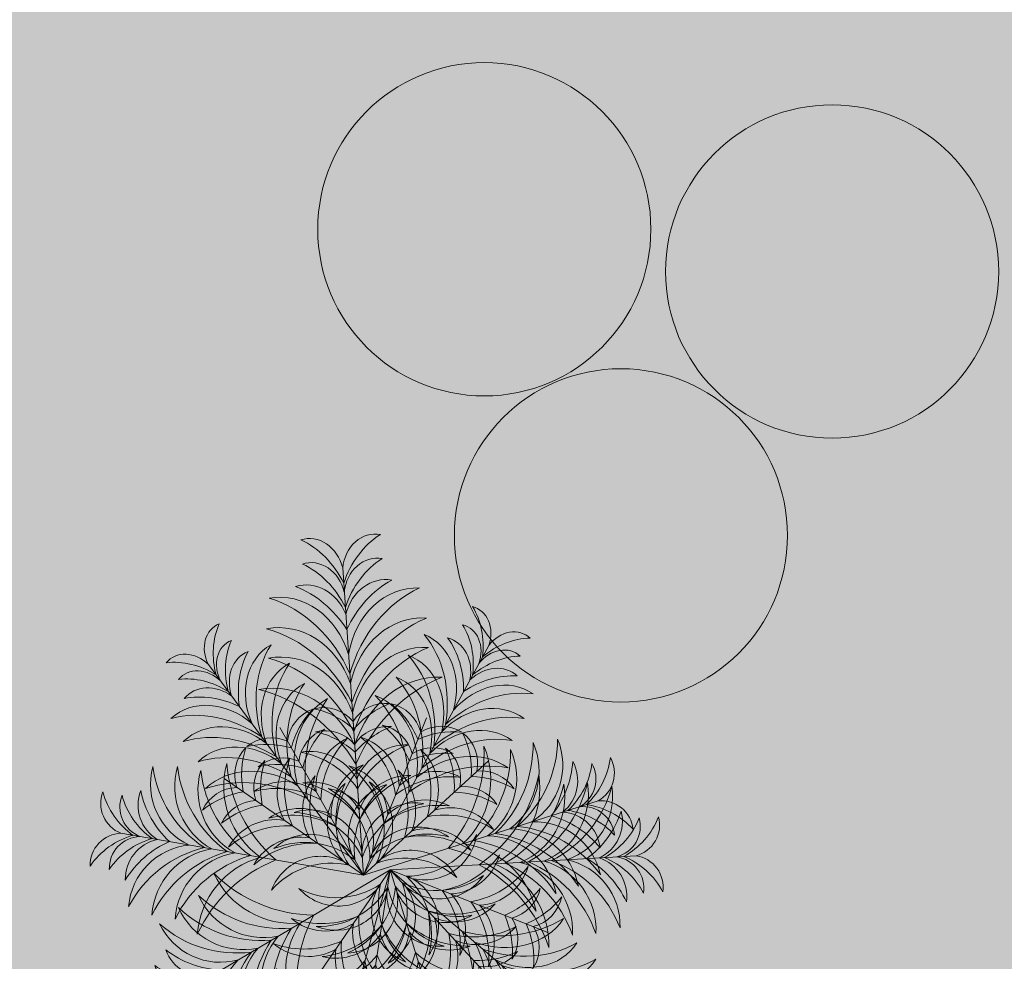
# Model space of a CAD drawing. Units: metres. Extents: x 522776 to 523950, y 4676638 to 4677200.
# Drawn here: x 523185 to 523190, y 4676790 to 4676795 of the extents above; entities that cross this region are included whole.
import ezdxf

# ---------------------------------------------------------------- set-up
doc = ezdxf.new("R2010")
doc.units = ezdxf.units.M
doc.header["$LTSCALE"] = 25
for name, color, linetype, lineweight in [('wb_CARTO', 193, 'Continuous', 0), ('WB_SOMB_VEG', 60, 'Continuous', 0), ('wb_VEG_ARB', 3, 'Continuous', 0)]:
    doc.layers.add(name, color=color, linetype=linetype, lineweight=lineweight)

# ---------------------------------------------------------------- blocks, each defined once
blk = doc.blocks.new('h-palmera-C108')
at = {"color": 108}
for p in [(-0.0435, 0.8298), (0.3548, 0.6187), (-0.4097, 0.5669), (-0.018, 0.4537), (0.185, 0.4216), (-0.2149, 0.3945), (0.3541, 0.3045), (-0.3667, 0.2557), (0.6532, 0.1949), (-0.6482, 0.1068)]:
    blk.add_line(p, (0.0132, -0.0073), dxfattribs=at)
at = {"color": 108, "extrusion": (0, 0, -1)}
for centre, major_axis, ratio, start_param, end_param in [((-0.1319, 0.8018), (0.0073, -0.108), 0.85, 2.936283, 4.508372), ((0.0479, 0.814), (0.0073, -0.108), 0.85, 1.774814, 3.346903), ((0.1706, 0.6862), (0.018, -0.2658), 0.85, 2.020062, 2.708122), ((-0.2363, 0.6586), (0.018, -0.2658), 0.85, 3.575063, 4.263123), ((0.0523, 0.7481), (0.0073, -0.108), 0.85, 1.774814, 3.346903), ((-0.1275, 0.736), (0.0073, -0.108), 0.85, 2.936283, 4.508372), ((-0.2319, 0.5928), (0.018, -0.2658), 0.85, 3.575063, 4.263123), ((0.1751, 0.6204), (0.018, -0.2658), 0.85, 2.020062, 2.708122), ((0.0769, 0.6604), (0.0093, -0.1374), 0.85, 1.950755, 3.33641), ((-0.14, 0.6457), (0.0093, -0.1374), 0.85, 2.946776, 4.33243), ((-0.2522, 0.469), (0.0221, -0.3256), 0.85, 3.515228, 4.136297), ((0.212, 0.5004), (0.0221, -0.3256), 0.85, 2.146888, 2.767957), ((0.164, 0.5465), (0.0155, -0.2285), 0.85, 1.836006, 3.232818), ((-0.2109, 0.5211), (0.0155, -0.2285), 0.85, 3.050367, 4.447179), ((0.2945, 0.4072), (0.0267, -0.3941), 0.85, 1.974991, 2.829566), ((-0.3215, 0.3655), (0.0267, -0.3941), 0.85, 3.45362, 4.308195), ((0.1783, 0.4506), (0.0164, -0.2425), 0.85, 1.898132, 3.252348), ((0.2807, 0.6379), (-0.0441, -0.0808), 0.823529, 2.936283, 4.508372), ((0.1431, 0.5815), (-0.1085, -0.1988), 0.823529, 3.575063, 4.263123), ((-0.2122, 0.4241), (0.0164, -0.2425), 0.85, 3.030837, 4.385053), ((0.3094, 0.3025), (0.028, -0.4136), 0.85, 2.025875, 2.859814), ((0.1163, 0.5322), (-0.1085, -0.1988), 0.823529, 3.575063, 4.263123), ((0.2539, 0.5886), (-0.0441, -0.0808), 0.823529, 2.936283, 4.508372), ((-0.3221, 0.2598), (0.028, -0.4136), 0.85, 3.423371, 4.25731), ((-0.0493, 0.4089), (-0.1609, -0.2947), 0.823529, 3.45362, 4.308195), ((0.0982, 0.4715), (-0.0933, -0.1709), 0.823529, 3.050367, 4.447179), ((0.411, 0.5668), (-0.0441, -0.0808), 0.823529, 1.774814, 3.346903), ((0.1837, 0.3705), (0.0164, -0.2425), 0.85, 1.898132, 3.252348), ((0.0458, 0.4524), (-0.1329, -0.2435), 0.823529, 3.515229, 4.136297), ((0.2041, 0.5294), (-0.0561, -0.1028), 0.823529, 2.946776, 4.33243), ((0.438, 0.4205), (-0.1085, -0.1988), 0.823529, 2.020062, 2.708122), ((-0.2067, 0.3441), (0.0164, -0.2425), 0.85, 3.030837, 4.385053), ((0.3148, 0.2225), (0.028, -0.4136), 0.85, 2.025875, 2.859814), ((-0.0979, 0.3333), (-0.1688, -0.3093), 0.823529, 3.423371, 4.25731), ((0.0532, 0.4024), (-0.099, -0.1814), 0.823529, 3.030837, 4.385053), ((0.3841, 0.5175), (-0.0441, -0.0808), 0.823529, 1.774814, 3.346903), ((-0.3167, 0.1797), (0.028, -0.4136), 0.85, 3.423371, 4.25731), ((0.3613, 0.4436), (-0.0561, -0.1028), 0.823529, 1.950755, 3.33641), ((0.4111, 0.3713), (-0.1085, -0.1988), 0.823529, 2.020062, 2.708122), ((0.3821, 0.2689), (-0.1329, -0.2435), 0.823529, 2.146888, 2.767957), ((-0.2289, 0.2066), (0.02, -0.2947), 0.85, 3.047455, 4.271712), ((0.2242, 0.2373), (0.02, -0.2947), 0.85, 2.011473, 3.235731), ((0.3686, 0.0624), (0.0335, -0.494), 0.85, 2.118327, 2.880432), ((0.0205, 0.3425), (-0.099, -0.1814), 0.823529, 3.030837, 4.385053), ((-0.1306, 0.2734), (-0.1688, -0.3093), 0.823529, 3.423371, 4.25731), ((0.3698, 0.3232), (-0.0933, -0.1709), 0.823529, 1.836006, 3.232818), ((-0.3484, 0.0138), (0.0335, -0.494), 0.85, 3.402754, 4.164858), ((0.397, 0.1653), (-0.1609, -0.2947), 0.823529, 1.974991, 2.829566), ((-0.0574, 0.2537), (-0.1203, -0.2204), 0.823529, 3.047455, 4.271712), ((-0.2281, 0.1684), (-0.2016, -0.3694), 0.823529, 3.402754, 4.164858), ((0.3361, 0.248), (-0.099, -0.1814), 0.823529, 1.898132, 3.252348), ((0.3597, 0.0836), (-0.1688, -0.3093), 0.823529, 2.025875, 2.859814), ((0.3034, 0.1882), (-0.099, -0.1814), 0.823529, 1.898132, 3.252348), ((0.327, 0.0237), (-0.1688, -0.3093), 0.823529, 2.025875, 2.859814), ((0.2709, 0.0746), (-0.1203, -0.2204), 0.823529, 2.011473, 3.235731), ((0.2915, -0.1151), (-0.2016, -0.3694), 0.823529, 2.118327, 2.880432)]:
    blk.add_ellipse(centre, major_axis=major_axis, ratio=ratio, start_param=start_param, end_param=end_param, dxfattribs=at)
at = {"color": 108}
for centre, major_axis, ratio, start_param, end_param in [((-0.3389, 0.5959), (0.0546, -0.0741), 0.823529, 2.936283, 4.508372), ((-0.195, 0.5586), (0.1343, -0.1823), 0.823529, 3.575063, 4.263123), ((-0.3057, 0.5507), (0.0546, -0.0741), 0.823529, 2.936283, 4.508372), ((-0.1617, 0.5134), (0.1343, -0.1823), 0.823529, 3.575063, 4.263123), ((-0.1356, 0.4557), (0.1155, -0.1568), 0.823529, 3.050367, 4.447179), ((0.019, 0.4135), (0.1991, -0.2704), 0.823529, 3.45362, 4.308195), ((-0.4584, 0.5079), (0.0546, -0.0741), 0.823529, 1.774814, 3.346903), ((-0.2483, 0.4988), (0.0694, -0.0943), 0.823529, 2.946776, 4.33243), ((-0.0811, 0.4438), (0.1645, -0.2234), 0.823529, 3.515229, 4.136297), ((-0.4655, 0.3594), (0.1343, -0.1823), 0.823529, 2.020062, 2.708122), ((-0.0817, 0.3933), (0.1225, -0.1664), 0.823529, 3.030837, 4.385053), ((0.0773, 0.3451), (0.2089, -0.2837), 0.823529, 3.423371, 4.25731), ((-0.4251, 0.4627), (0.0546, -0.0741), 0.823529, 1.774814, 3.346903), ((-0.4322, 0.3142), (0.1343, -0.1823), 0.823529, 2.020062, 2.708122), ((-0.3925, 0.3926), (0.0694, -0.0943), 0.823529, 1.950755, 3.33641), ((-0.0413, 0.3384), (0.1225, -0.1664), 0.823529, 3.030837, 4.385053), ((0.1178, 0.2902), (0.2089, -0.2837), 0.823529, 3.423371, 4.25731), ((-0.3896, 0.2166), (0.1645, -0.2234), 0.823529, 2.146888, 2.767957), ((-0.3848, 0.2721), (0.1155, -0.1568), 0.823529, 1.836006, 3.232818), ((0.0479, 0.2609), (0.1489, -0.2022), 0.823529, 3.047455, 4.271712), ((0.2285, 0.1993), (0.2496, -0.3389), 0.823529, 3.402754, 4.164858), ((0.0748, 0.3541), (0.0276, -0.103), 1, 2.779616, 3.885009), ((0.1696, 0.2354), (0.0621, -0.2318), 1, 3.237677, 3.749112), ((-0.0607, 0.2718), (0.2318, 0.0621), 1, 0.126477, 0.637912), ((0.066, 0.3555), (0.0276, -0.103), 1, 1.561376, 2.666769), ((-0.3904, 0.112), (0.1991, -0.2704), 0.823529, 1.974991, 2.829566), ((-0.088, 0.3451), (0.103, 0.0276), 1, 1.657618, 2.763011), ((0.0488, 0.2792), (0.0621, -0.2318), 1, 3.686476, 4.197911), ((-0.0967, 0.3425), (0.0276, -0.103), 1, 2.010175, 3.115568), ((-0.1745, 0.2121), (0.2318, 0.0621), 1, 0.575276, 1.086711), ((-0.3412, 0.2022), (0.1225, -0.1664), 0.823529, 1.898132, 3.252348), ((0.2255, 0.2915), (0.103, 0.0276), 1, 0.76002, 1.865414), ((-0.3424, 0.036), (0.2089, -0.2837), 0.823529, 2.025875, 2.859814), ((-0.0569, 0.2902), (0.103, 0.0276), 1, 1.657618, 2.763011), ((0.0799, 0.2244), (0.0621, -0.2318), 1, 3.686476, 4.197911), ((-0.0924, 0.2796), (0.0276, -0.103), 1, 2.010175, 3.115568), ((-0.1702, 0.1492), (0.0621, -0.2318), 1, 2.146072, 2.657507), ((0.0791, 0.2912), (0.0276, -0.103), 1, 2.779616, 3.885009), ((0.1738, 0.1725), (0.0621, -0.2318), 1, 3.237677, 3.749112), ((0.0425, 0.297), (0.0276, -0.103), 1, 1.561376, 2.666769), ((-0.0842, 0.2133), (0.0621, -0.2318), 1, 1.697273, 2.208708), ((0.2594, 0.1435), (0.0621, -0.2318), 1, 2.788878, 3.300313), ((0.0676, 0.2762), (0.0621, -0.2318), 1, 1.248474, 1.759909), ((0.2181, 0.2967), (0.103, 0.0276), 1, -0.458219, 0.647174), ((-0.3007, 0.1472), (0.1225, -0.1664), 0.823529, 1.898132, 3.252348), ((-0.2375, 0.2602), (0.103, 0.0276), 1, 0.888178, 1.993571), ((-0.2511, 0.1089), (0.0621, -0.2318), 1, 2.594871, 3.106306), ((0.0311, 0.2317), (0.1427, 0.0382), 1, 1.731457, 2.955714), ((0.1443, 0.1899), (0.2392, 0.064), 1, 2.086756, 2.84886), ((0.133, 0.2002), (0.1427, 0.0382), 1, 1.282658, 2.506915), ((-0.0368, 0.2271), (0.0382, -0.1427), 1, 1.368673, 2.592931), ((-0.1433, 0.1705), (0.064, -0.2392), 1, 1.475527, 2.237632), ((0.144, 0.3464), (0.0858, -0.3203), 1, 0.499498, 1.333437), ((0.2976, 0.2757), (0.0503, -0.1879), 1, 0.371755, 1.725971), ((0.2266, 0.3649), (0.3053, 0.0817), 1, -1.122183, -0.267608), ((0.3736, 0.2921), (0.0474, -0.177), 1, 0.309629, 1.70644), ((-0.3019, -0.0189), (0.2089, -0.2837), 0.823529, 2.025875, 2.859814), ((-0.2309, 0.2662), (0.0276, -0.103), 1, 3.677214, 4.782607), ((-0.079, 0.2663), (0.0621, -0.2318), 1, 4.135275, 4.64671), ((-0.1335, 0.1822), (0.1427, 0.0382), 1, 0.246676, 1.470934), ((-0.2049, 0.085), (0.2392, 0.064), 1, 0.35353, 1.115634), ((0.2169, 0.1135), (0.064, -0.2392), 1, 3.208753, 3.970858), ((0.2359, 0.085), (0.2318, 0.0621), 1, 1.218082, 1.729517), ((0.2021, 0.233), (0.103, 0.0276), 1, 0.76002, 1.865414), ((0.0698, 0.2255), (0.1427, 0.0382), 1, -0.650922, 0.573336), ((-0.0507, 0.2208), (0.2392, 0.064), 1, -0.544068, 0.218037), ((0.1716, 0.2541), (0.0276, -0.103), 1, 1.112577, 2.21797), ((0.0211, 0.2337), (0.2318, 0.0621), 1, -0.322322, 0.189113), ((-0.054, 0.3262), (0.1025, -0.3826), 1, 0.591949, 1.354054), ((0.124, 0.2519), (0.2283, 0.0611), 1, -1.085701, 0.138557), ((0.0827, 0.3271), (0.3203, 0.0858), 1, -1.071299, -0.23736), ((0.2364, 0.2564), (0.1879, 0.0503), 1, -1.199042, 0.155174), ((-0.1316, 0.2346), (0.2283, 0.0611), 1, 2.615034, 3.839292), ((0.0348, 0.3322), (0.1025, -0.3826), 1, 4.54113, 5.303235), ((-0.1791, 0.2304), (0.0276, -0.103), 1, 3.677214, 4.782607), ((-0.2064, 0.2054), (0.103, 0.0276), 1, 0.888178, 1.993571), ((-0.22, 0.0541), (0.0621, -0.2318), 1, 2.594871, 3.106306), ((-0.0272, 0.2304), (0.0621, -0.2318), 1, 4.135275, 4.64671), ((-0.0743, 0.2158), (0.0382, -0.1427), 1, 3.751052, 4.97531), ((0.0457, 0.2273), (0.2392, 0.064), 1, 2.535555, 3.297659), ((0.3234, 0.3203), (0.2522, 0.0675), 1, -0.950286, -0.329217), ((0.4872, 0.2498), (0.1064, 0.0285), 1, -1.146418, 0.239236), ((0.4247, 0.3241), (0.0551, -0.2059), 1, 0.493685, 1.181745), ((0.5605, 0.2546), (0.0224, -0.0836), 1, 0.248436, 1.820525), ((0.475, 0.34), (0.0551, -0.2059), 1, 0.493685, 1.181745), ((0.6109, 0.2705), (0.0224, -0.0836), 1, 0.248436, 1.820525), ((-0.3843, 0.2407), (0.0474, -0.177), 1, 4.188743, 5.585555), ((-0.2484, 0.3327), (0.0817, -0.3053), 1, 4.591996, 5.446571), ((-0.3069, 0.2348), (0.1879, 0.0503), 1, 2.598417, 3.952633), ((-0.1641, 0.3256), (0.3203, 0.0858), 1, 2.990951, 3.82489), ((-0.2436, 0.2239), (0.0503, -0.1879), 1, 4.169213, 5.523429), ((-0.1008, 0.3146), (0.3203, 0.0858), 1, 2.990951, 3.82489), ((-0.2532, 0.0391), (0.1489, -0.2022), 0.823529, 2.011473, 3.235731), ((0.0726, 0.1586), (0.1427, 0.0382), 1, 1.731457, 2.955714), ((0.1858, 0.1169), (0.2392, 0.064), 1, 2.086756, 2.84886), ((-0.1746, 0.0925), (0.064, -0.2392), 1, 1.475527, 2.237632), ((-0.0681, 0.149), (0.1427, 0.0382), 1, -0.202123, 1.022135), ((-0.1127, 0.164), (0.064, -0.2392), 1, 1.026728, 1.788833), ((0.0078, 0.1688), (0.1427, 0.0382), 1, -0.650922, 0.573336), ((0.2112, 0.1277), (0.1427, 0.0382), 1, 0.833859, 2.058116), ((0.3341, 0.1698), (0.103, 0.0276), 1, 0.311222, 1.416615), ((-0.248, -0.1517), (0.2496, -0.3389), 0.823529, 2.118327, 2.880431), ((-0.2012, 0.0997), (0.1427, 0.0382), 1, 0.695475, 1.919733), ((-0.0052, 0.1679), (0.0382, -0.1427), 1, 3.751052, 4.97531), ((-0.1279, 0.0983), (0.0382, -0.1427), 1, 1.817472, 3.04173), ((-0.1993, 0.0011), (0.064, -0.2392), 1, 1.924326, 2.686431), ((0.1148, 0.1795), (0.2392, 0.064), 1, 2.535555, 3.297659), ((0.0588, 0.1346), (0.0372, -0.1391), 1, 3.607222, 5.356192), ((0.1556, 0.1403), (0.2104, 0.0563), 1, 2.393289, 3.467039), ((0.1387, 0.1164), (0.1427, 0.0382), 1, 1.282658, 2.506915), ((0.2225, 0.0297), (0.064, -0.2392), 1, 3.208753, 3.970858), ((-0.0512, 0.1271), (0.0372, -0.1391), 1, 0.538992, 2.287962), ((-0.1479, 0.1197), (0.2104, 0.0563), 1, -0.713448, 0.360302), ((0.2491, 0.0132), (0.2392, 0.064), 1, 1.189158, 1.951262), ((0.3004, 0.0217), (0.2318, 0.0621), 1, 0.769283, 1.280718), ((-0.6165, 0.1874), (0.0224, -0.0836), 1, 4.074659, 5.646748), ((-0.4913, 0.2745), (0.2059, 0.0551), 1, 3.142643, 3.830703), ((-0.4912, 0.1835), (0.1064, 0.0285), 1, 2.514355, 3.90001), ((-0.3383, 0.2755), (0.2522, 0.0675), 1, 3.082808, 3.703877), ((-0.3287, 0.1249), (0.103, 0.0276), 1, 1.336977, 2.44237), ((-0.2753, -0.0173), (0.0621, -0.2318), 1, 3.04367, 3.555105), ((-0.2234, -0.0188), (0.064, -0.2392), 1, 2.373125, 3.13523), ((-0.1032, 0.0859), (0.1391, 0.0372), 1, -0.583006, 1.165965), ((-0.187, 0.0373), (0.2104, 0.0563), 1, -0.264649, 0.809101), ((0.1159, 0.1007), (0.1391, 0.0372), 1, 1.587626, 3.336597), ((0.2056, 0.0638), (0.0563, -0.2104), 1, 3.515286, 4.589036), ((0.2539, -0.0208), (0.2318, 0.0621), 1, 0.769283, 1.280718), ((0.2876, 0.1273), (0.103, 0.0276), 1, 0.311222, 1.416615), ((-0.5645, 0.1784), (0.0224, -0.0836), 1, 4.074659, 5.646748), ((-0.4392, 0.2656), (0.2059, 0.0551), 1, 3.142643, 3.830703), ((-0.2769, 0.089), (0.0276, -0.103), 1, 2.907773, 4.013166), ((0.1526, 0.0455), (0.1391, 0.0372), 1, 1.138827, 2.887798), ((0.2178, -0.0648), (0.064, -0.2392), 1, 2.759954, 3.522059), ((0.1799, 0.0497), (0.1427, 0.0382), 1, 0.833859, 2.058116), ((0.662, 0.1088), (0.0224, -0.0836), 1, 1.409905, 2.981994), ((-0.2235, -0.0531), (0.0621, -0.2318), 1, 3.04367, 3.555105), ((-0.1597, 0.0267), (0.1427, 0.0382), 1, 0.695475, 1.919733), ((-0.1819, -0.0919), (0.064, -0.2392), 1, 2.373125, 3.13523), ((-0.1321, 0.0262), (0.0372, -0.1391), 1, 1.43659, 3.18556), ((-0.1865, -0.054), (0.0563, -0.2104), 1, 1.754947, 2.828696), ((0.2174, -0.0267), (0.2104, 0.0563), 1, 1.495691, 2.569441), ((0.2346, -0.0912), (0.064, -0.2392), 1, 2.311155, 3.07326), ((0.2501, 0.0284), (0.0382, -0.1427), 1, 1.955856, 3.180114), ((0.5489, 0.0547), (0.0285, -0.1064), 1, 1.420398, 2.806052), ((0.5404, -0.042), (0.2059, 0.0551), 1, 0.477889, 1.165949), ((0.6116, 0.0929), (0.0836, 0.0224), 1, -0.160891, 1.411198), ((0.5907, -0.0261), (0.2059, 0.0551), 1, 0.477889, 1.165949), ((-0.2264, -0.0039), (0.0382, -0.1427), 1, 2.71507, 3.939328), ((0.4802, -0.0452), (0.177, 0.0474), 1, -0.046807, 1.350005), ((0.4553, -0.0972), (0.2522, 0.0675), 1, 0.418055, 1.039124), ((-0.1949, -0.1203), (0.2392, 0.064), 1, 1.251128, 2.013232), ((-0.1322, -0.0401), (0.0372, -0.1391), 1, 1.885388, 3.634359), ((0.1887, -0.1133), (0.0563, -0.2104), 1, 2.617689, 3.691438), ((0.1617, -0.0202), (0.0372, -0.1391), 1, 2.260825, 4.009795), ((0.1881, -0.0283), (0.0382, -0.1427), 1, 1.955856, 3.180114), ((0.4086, -0.0755), (0.1879, 0.0503), 1, -0.066337, 1.287879), ((0.4017, -0.1892), (0.3053, 0.0817), 1, 0.356446, 1.211021), ((-0.6453, 0.0203), (0.0224, -0.0836), 1, 2.91319, 4.485279), ((-0.5565, -0.1038), (0.0551, -0.2059), 1, 3.158438, 3.846498), ((-0.5933, 0.0113), (0.0836, 0.0224), 1, 1.342394, 2.914482), ((-0.5045, -0.1128), (0.0551, -0.2059), 1, 3.158438, 3.846498), ((-0.526, -0.0181), (0.1064, 0.0285), 1, 1.518335, 2.90399), ((-0.4128, -0.156), (0.2522, 0.0675), 1, 1.714468, 2.335537), ((-0.1573, -0.0517), (0.0382, -0.1427), 1, 2.71507, 3.939328), ((-0.1258, -0.1681), (0.2392, 0.064), 1, 1.251128, 2.013232), ((-0.1465, -0.136), (0.0563, -0.2104), 1, 2.203746, 3.277495), ((0.1726, -0.1479), (0.064, -0.2392), 1, 2.311155, 3.07326), ((0.2622, -0.241), (0.0858, -0.3203), 1, 1.896994, 2.730933), ((0.3474, -0.0948), (0.1879, 0.0503), 1, -0.066337, 1.287879), ((0.3234, -0.2216), (0.3203, 0.0858), 1, 0.326197, 1.160136), ((-0.4444, -0.1078), (0.177, 0.0474), 1, 1.403586, 2.800398), ((-0.3472, -0.24), (0.0817, -0.3053), 1, 3.113367, 3.967942), ((-0.3695, -0.1282), (0.1879, 0.0503), 1, 1.465712, 2.819928), ((-0.2654, -0.2615), (0.0858, -0.3203), 1, 3.164251, 3.99819), ((0.1413, -0.0834), (0.0372, -0.1391), 1, 1.812026, 3.560996), ((0.1497, -0.3188), (0.3826, 0.1025), 1, 0.30558, 1.067684), ((0.2528, -0.1557), (0.2283, 0.0611), 1, -0.049719, 1.174539), ((-0.3062, -0.1391), (0.1879, 0.0503), 1, 1.465712, 2.819928), ((-0.2021, -0.2724), (0.3203, 0.0858), 1, 1.593455, 2.427394), ((-0.2043, -0.1866), (0.0611, -0.2283), 1, 3.149849, 4.374107), ((-0.0801, -0.3344), (0.3826, 0.1025), 1, 1.685907, 2.448011), ((-0.1036, -0.1), (0.1391, 0.0372), 1, 0.763391, 2.512362), ((-0.0748, -0.1926), (0.0563, -0.2104), 1, 2.652545, 3.726294), ((0.1253, -0.179), (0.0563, -0.2104), 1, 2.16889, 3.242639)]:
    blk.add_ellipse(centre, major_axis=major_axis, ratio=ratio, start_param=start_param, end_param=end_param, dxfattribs=at)

msp = doc.modelspace()

# ---------------------------------------------------------------- hatches: boundary and pattern name
at = {"layer": 'WB_SOMB_VEG'}
h = msp.add_hatch(color=256, dxfattribs=at)
h.dxf.hatch_style = 1
edge = h.paths.add_edge_path()
edge.add_line((523172.2425, 4676794.0685), (523172.8739, 4676786.2439))
edge.add_line((523172.8739, 4676786.2439), (523247.311, 4676790.9623))
edge.add_arc((523211.0769, 4676676.7733), 119.8, 72.394895, 83.274333)
edge.add_arc((523211.0769, 4676676.7733), 119.8, 83.274333, 94.153771)
edge.add_line((523202.3994, 4676796.2586), (523172.2425, 4676794.0685))
at = {"layer": 'wb_VEG_ARB'}
h = msp.add_hatch(color=82, dxfattribs=at)
h.dxf.hatch_style = 1
edge = h.paths.add_edge_path()
edge.add_arc((523187.6181, 4676793.7318), 0.7658, 0, 360)
h = msp.add_hatch(color=73, dxfattribs=at)
h.dxf.hatch_style = 1
edge = h.paths.add_edge_path()
edge.add_arc((523189.2173, 4676793.5377), 0.7658, 0, 360)
h = msp.add_hatch(color=61, dxfattribs=at)
h.dxf.hatch_style = 1
edge = h.paths.add_edge_path()
edge.add_arc((523188.2461, 4676792.3249), 0.7658, 0, 360)

# ---------------------------------------------------------------- linework, layer by layer
at = {"layer": 'wb_CARTO'}
msp.add_arc((523189.3031, 4676547.229), 252.1803, 77.175361, 91.89897, dxfattribs=at)
at = {"layer": 'wb_VEG_ARB', "color": 82}
msp.add_circle((523187.6181, 4676793.7318), 0.7658, dxfattribs=at)
at = {"layer": 'wb_VEG_ARB', "color": 73}
msp.add_circle((523189.2173, 4676793.5377), 0.7658, dxfattribs=at)
at = {"layer": 'wb_VEG_ARB', "color": 61}
msp.add_circle((523188.2461, 4676792.3249), 0.7658, dxfattribs=at)

# ---------------------------------------------------------------- block references
at = {"layer": 'wb_VEG_ARB', "color": 3, "xscale": 1.686292858750601, "yscale": 1.686292858750601, "zscale": 1.686292858750601}
msp.add_blockref('h-palmera-C108', (523187.0402, 4676790.7762), dxfattribs=at)
at = {"layer": 'wb_VEG_ARB', "color": 3, "xscale": 1.686292858750601, "yscale": 1.686292858750601, "zscale": 1.686292858750601, "rotation": 193.0611518114743}
msp.add_blockref('h-palmera-C108', (523187.2104, 4676790.7811), dxfattribs=at)

doc.saveas('drawing.dxf')
